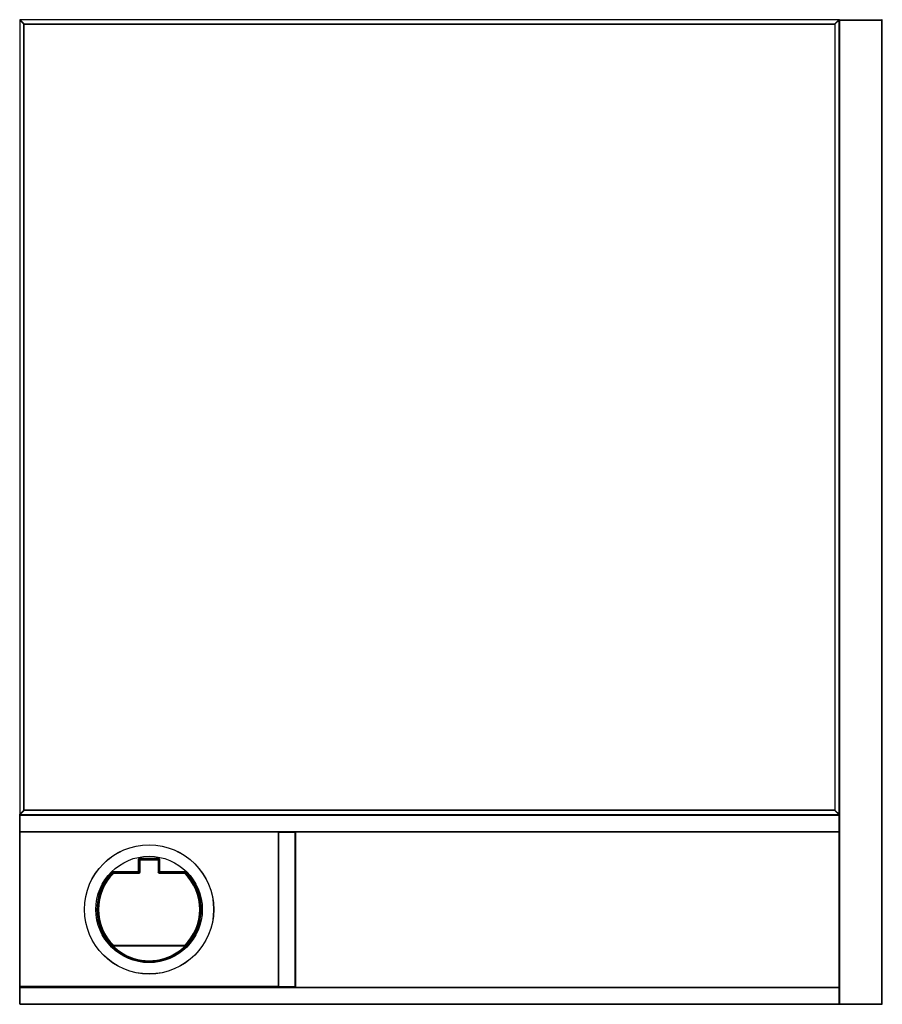
# Model space of a CAD drawing. Units: millimetres. Extents: x 0 to 600, y 0 to 685.
import ezdxf

# ---------------------------------------------------------------- set-up
doc = ezdxf.new("R2010")
doc.units = ezdxf.units.MM
doc.header["$MEASUREMENT"] = 0
doc.layers.add('TERRACE$EB1735G Miroir', color=7, linetype='Continuous', true_color=0x455f52)

msp = doc.modelspace()

# ---------------------------------------------------------------- linework, layer by layer
at = {"layer": 'TERRACE$EB1735G Miroir'}
for p, q in [((0, 684.7), (0, 132.3)), ((0.09, 684.7), (0, 684.7)), ((0.09, 684.7), (0.09, 132.3)), ((2.91, 681.88), (0.09, 684.7)), ((569.7, 685), (0.3, 685)), ((0.3, 684.91), (0.3, 684.99)), ((569.7, 684.91), (0.3, 684.91)), ((3.12, 682.09), (0.3, 684.91)), ((2.91, 135.12), (2.91, 681.88)), ((3.12, 681.88), (2.91, 681.88)), ((3.12, 682.09), (566.88, 682.09)), ((3.12, 682.09), (3.12, 681.88)), ((3.12, 681.88), (566.88, 681.88)), ((3.12, 135.12), (3.12, 681.88)), ((569.7, 684.91), (566.88, 682.09)), ((566.88, 682.09), (566.88, 681.88)), ((566.88, 681.88), (566.88, 135.12)), ((566.88, 681.88), (567.09, 681.88)), ((569.91, 684.7), (567.09, 681.88)), ((567.09, 681.88), (567.09, 135.12)), ((569.7, 684.91), (569.7, 684.99)), ((569.91, 132.3), (569.91, 684.7)), ((570, 684.7), (569.91, 684.7)), ((570, 684.7), (570, 0.3)), ((570, 684.7), (570.3, 684.7)), ((570.3, 685), (599.7, 685)), ((570.3, 685), (570.3, 684.7)), ((570.3, 684.7), (570.3, 0.3)), ((570.3, 684.7), (599.7, 684.7)), ((599.7, 684.7), (599.7, 685)), ((599.7, 0.3), (599.7, 684.7)), ((599.7, 684.7), (600, 684.7)), ((600, 0.3), (600, 684.7)), ((0, 132.3), (0.09, 132.3)), ((0, 131.75), (0, 132.25)), ((0, 120.3), (0, 131.7)), ((0.3, 131.7), (0, 131.7)), ((0.09, 132.3), (2.91, 135.12)), ((0.3, 132.09), (3.12, 134.91)), ((0.3, 132.09), (569.7, 132.09)), ((0.3, 132.09), (0.3, 132)), ((0.3, 132), (569.7, 132)), ((0.3, 132), (0.3, 131.7)), ((0.3, 131.7), (569.7, 131.7)), ((0.3, 120.3), (0.3, 131.7)), ((2.91, 135.12), (3.12, 135.12)), ((566.88, 135.12), (3.12, 135.12)), ((3.12, 135.12), (3.12, 134.91)), ((566.88, 134.91), (3.12, 134.91)), ((566.88, 134.91), (566.88, 135.12)), ((566.88, 135.12), (567.09, 135.12)), ((566.88, 134.91), (569.7, 132.09)), ((567.09, 135.12), (569.91, 132.3)), ((569.7, 132), (569.7, 132.09)), ((569.7, 131.7), (569.7, 132)), ((569.7, 131.7), (569.7, 120.3)), ((570, 131.7), (569.7, 131.7)), ((570, 132.3), (569.91, 132.3)), ((0, 120.3), (0.3, 120.3)), ((0, 119.75), (0, 120.25)), ((0, 12.3), (0, 119.7)), ((0, 119.7), (0.3, 119.7)), ((0.3, 120.3), (569.7, 120.3)), ((0.3, 120.01), (0.3, 120.3)), ((0.3, 120), (180.3, 120)), ((0.3, 119.99), (0.3, 119.7)), ((0.3, 12.3), (0.3, 119.7)), ((179.7, 119.7), (0.3, 119.7)), ((179.7, 120), (179.7, 119.7)), ((179.7, 119.7), (179.7, 12.3)), ((179.7, 119.7), (180, 119.7)), ((180, 12.3), (180, 119.7)), ((180.3, 119.7), (180, 119.7)), ((180.3, 120), (191.7, 120)), ((180.3, 120), (180.3, 119.7)), ((180.3, 12.3), (180.3, 119.7)), ((180.3, 119.7), (191.7, 119.7)), ((191.7, 120), (569.7, 120)), ((191.7, 119.7), (191.7, 120)), ((191.7, 12.3), (191.7, 119.7)), ((191.7, 119.7), (192, 119.7)), ((192, 12.3), (192, 119.7)), ((569.7, 120.01), (569.7, 120.3)), ((569.7, 120.3), (570, 120.3)), ((569.7, 120.01), (569.7, 12)), ((82.7, 92.3), (82.7, 101.01)), ((82.7, 101.01), (83, 101.01)), ((83, 92.3), (83, 101.01)), ((83, 101.01), (83.3, 101.01)), ((83.3, 101.61), (96.7, 101.61)), ((83.3, 101.31), (83.3, 101.61)), ((83.3, 101.31), (96.7, 101.31)), ((83.3, 101.01), (83.3, 101.31)), ((83.3, 92.3), (83.3, 101.01)), ((83.3, 101.01), (96.7, 101.01)), ((83.5, 92), (83.5, 100.51)), ((83.5, 100.51), (83.8, 100.51)), ((83.8, 100.81), (96.2, 100.81)), ((83.8, 100.51), (83.8, 100.81)), ((83.8, 100.51), (96.2, 100.51)), ((83.8, 92), (83.8, 100.51)), ((96.2, 100.81), (96.2, 100.51)), ((96.2, 100.51), (96.2, 92)), ((96.2, 100.51), (96.49, 100.51)), ((96.5, 100.51), (96.5, 92)), ((96.7, 101.61), (96.7, 101.31)), ((96.7, 101.31), (96.7, 101.01)), ((96.7, 101.01), (96.7, 92.3)), ((96.7, 101.01), (97, 101.01)), ((97, 101.01), (97, 92.3)), ((97, 101.01), (97.3, 101.01)), ((97.3, 101.01), (97.3, 92.3)), ((65.01, 91.92), (64.8, 92.13)), ((65.01, 91.92), (65.22, 91.7)), ((65.42, 91.2), (65.21, 91.41)), ((65.22, 92.3), (82.7, 92.3)), ((65.22, 92.3), (65.22, 92)), ((65.22, 92), (82.7, 92)), ((65.22, 91.7), (65.22, 92)), ((65.22, 91.7), (82.7, 91.7)), ((65.42, 91.5), (83, 91.5)), ((65.42, 91.49), (65.42, 91.2)), ((65.42, 91.2), (83, 91.2)), ((82.7, 92.3), (82.7, 92)), ((83, 92.3), (82.7, 92.3)), ((82.7, 92), (82.7, 91.7)), ((83, 92.3), (83.3, 92.3)), ((83, 91.2), (83, 91.5)), ((83.5, 92), (83.8, 92)), ((96.5, 92), (96.2, 92)), ((97, 92.3), (96.7, 92.3)), ((97.3, 92.3), (97, 92.3)), ((97, 91.5), (97, 91.2)), ((97, 91.5), (114.58, 91.5)), ((97, 91.2), (114.58, 91.2)), ((97.3, 92.3), (114.78, 92.3)), ((97.3, 92.3), (97.3, 92.01)), ((97.3, 92), (114.78, 92)), ((97.3, 92), (97.3, 91.7)), ((97.3, 91.7), (114.78, 91.7)), ((114.58, 91.2), (114.58, 91.5)), ((114.78, 91.41), (114.58, 91.2)), ((114.78, 92.3), (114.78, 92)), ((114.78, 91.7), (114.78, 92)), ((114.99, 91.92), (114.78, 91.7)), ((114.99, 91.92), (115.2, 92.13)), ((65.22, 40.59), (65.42, 40.8)), ((114.58, 40.8), (65.42, 40.8)), ((65.42, 40.8), (65.42, 40.5)), ((114.58, 40.5), (65.42, 40.5)), ((114.58, 40.8), (114.79, 40.59)), ((114.58, 40.51), (114.58, 40.8)), ((0.3, 12.3), (0, 12.3)), ((0, 11.75), (0, 12.25)), ((0, 0.3), (0, 11.7)), ((0.3, 11.7), (0, 11.7)), ((179.7, 12.3), (0.3, 12.3)), ((0.3, 12), (0.3, 12.3)), ((0.3, 12), (180.25, 12)), ((0.3, 12), (0.3, 11.7)), ((0.3, 11.7), (569.7, 11.7)), ((0.3, 0.3), (0.3, 11.7)), ((180, 12.3), (179.7, 12.3)), ((179.7, 12.3), (179.7, 12)), ((180, 12.3), (180.3, 12.3)), ((180.3, 12.3), (191.7, 12.3)), ((180.3, 12.3), (180.3, 12)), ((180.3, 12), (191.7, 12)), ((191.7, 12), (191.7, 12.3)), ((192, 12.3), (191.7, 12.3)), ((191.75, 12), (569.7, 12)), ((569.7, 11.7), (569.7, 12)), ((569.7, 11.7), (569.7, 0.3)), ((570, 11.7), (569.7, 11.7)), ((0, 0.3), (0.3, 0.3)), ((0.3, 0.3), (569.7, 0.3)), ((0.3, 0), (0.3, 0.3)), ((0.3, 0), (569.7, 0)), ((569.7, 0.3), (569.7, 0)), ((569.7, 0.3), (570, 0.3)), ((570, 0.3), (570.3, 0.3)), ((570.3, 0.3), (599.7, 0.3)), ((570.3, 0), (570.3, 0.3)), ((570.3, 0), (599.7, 0)), ((599.7, 0.3), (600, 0.3)), ((599.7, 0), (599.7, 0.3))]:
    msp.add_line(p, q, dxfattribs=at)
for radius in [44.94, 44.91, 37]:
    msp.add_circle((90, 66), radius, dxfattribs=at)
for centre, radius, start, end in [((569.7, 684.7), 0.3, 360, 90), ((570.3, 684.7), 0.3, 90, 180), ((0.3, 684.7), 0.3, 90, 180), ((0.53, 684.47), 0.496, 117.41205, 152.58795), ((3.35, 681.65), 0.496, 117.41205, 152.58795), ((566.65, 681.65), 0.496, 27.41205, 62.58795), ((569.47, 684.47), 0.496, 27.41205, 62.58795), ((599.7, 684.7), 0.3, 0, 90), ((0.3, 132.3), 0.3, 180, 270), ((0.3, 131.7), 0.3, 90, 180), ((0.53, 132.53), 0.496, 207.41205, 242.58795), ((3.35, 135.35), 0.496, 207.41205, 242.58795), ((566.65, 135.35), 0.496, 297.41205, 332.58795), ((569.47, 132.53), 0.496, 297.41205, 332.58795), ((569.7, 132.3), 0.3, 270, 349.6022), ((569.7, 131.7), 0.3, 10.42211, 90), ((0.3, 120.3), 0.3, 180, 270), ((0.3, 119.7), 0.3, 90, 180), ((0.3, 120.3), 0.3, 259.51588, 270), ((0.3, 119.7), 0.3, 95.19855, 100.48412), ((179.7, 119.7), 0.3, 0, 90), ((180.3, 119.7), 0.3, 90, 180), ((191.7, 119.7), 0.3, 0, 90), ((569.7, 120.3), 0.3, 270, 349.59246), ((83.3, 101.01), 0.603, 90.31437, 179.68563), ((83.3, 101.01), 0.302, 90.31437, 179.68563), ((83.8, 100.51), 0.3, 90, 180), ((96.2, 100.51), 0.3, 360, 90), ((96.7, 101.01), 0.603, 0.31437, 89.68563), ((96.7, 101.01), 0.302, 0.31437, 89.68563), ((90, 66), 36.3, 133.9548, 46.0452), ((90, 66), 36, 133.95471, 46.04529), ((90, 66), 35.7, 133.9554, 46.0446), ((90, 66), 35.5, 134.28226, 225.71773), ((90, 66), 35.2, 134.28283, 225.71719), ((65.22, 91.7), 0.601, 90.02068, 133.8933), ((65.22, 91.7), 0.301, 90.02086, 133.8935), ((65.42, 91.2), 0.3, 90, 134.27714), ((82.7, 92.3), 0.603, 270.31437, 359.68563), ((82.7, 92.3), 0.3, 270, 0), ((83, 92), 0.804, 270.31442, 359.68558), ((83, 92), 0.5, 270, 0), ((97, 92), 0.804, 180.31442, 269.68558), ((97, 92), 0.5, 180, 270), ((97.3, 92.3), 0.603, 180.31437, 269.68563), ((97.3, 92.3), 0.3, 180, 270), ((114.58, 91.2), 0.3, 45.72118, 90.00252), ((90, 66), 35.2, 314.28282, 45.71718), ((114.78, 91.7), 0.601, 46.1067, 89.97932), ((114.78, 91.7), 0.301, 46.1065, 89.97914), ((90, 66), 35.5, 314.28226, 45.71773), ((65.42, 40.8), 0.3, 225.7212, 270.00252), ((114.58, 40.8), 0.3, 269.99935, 314.2788), ((0.3, 12.3), 0.3, 180, 270), ((0.3, 11.7), 0.3, 90, 180), ((179.7, 12.3), 0.3, 280.48412, 360), ((180.3, 12.3), 0.3, 180, 270), ((191.7, 12.3), 0.3, 270, 0), ((569.7, 11.7), 0.3, 10.4001, 90), ((0.3, 0.3), 0.3, 180, 270), ((569.7, 0.3), 0.3, 270, 360), ((570.3, 0.3), 0.3, 180, 270), ((599.7, 0.3), 0.3, 270, 0)]:
    msp.add_arc(centre, radius, start, end, dxfattribs=at)

doc.saveas('drawing.dxf')
